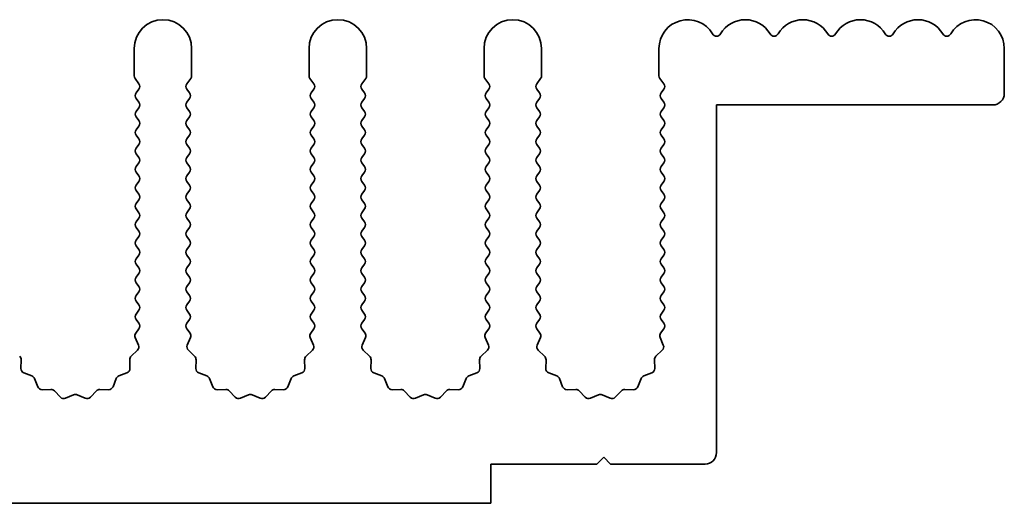
# Model space of a CAD drawing. Units: millimetres. Extents: x 0 to 9620, y 0 to 1686.
# Drawn here: x 4889 to 4932, y 770 to 791 of the extents above; entities that cross this region are included whole.
import ezdxf

# ---------------------------------------------------------------- set-up
doc = ezdxf.new("R2010")
doc.units = ezdxf.units.MM
doc.header["$LTSCALE"] = 4.5
doc.layers.add('Visible (ISO)', color=7, linetype='Continuous', lineweight=35)

msp = doc.modelspace()

# ---------------------------------------------------------------- linework, layer by layer
at = {"layer": 'Visible (ISO)'}
for p, q in [((4894.1695, 789.569), (4894.1695, 788.3857)), ((4896.6695, 788.3857), (4896.6695, 789.569)), ((4901.7695, 789.569), (4901.7695, 788.3857)), ((4904.2695, 788.3857), (4904.2695, 789.569)), ((4909.3695, 789.569), (4909.3695, 788.3857)), ((4911.8695, 788.3857), (4911.8695, 789.569)), ((4916.9695, 789.569), (4916.9695, 788.3857)), ((4931.9695, 789.569), (4931.9695, 787.619)), ((4894.2095, 788.2657), (4894.3795, 788.039)), ((4896.4595, 788.039), (4896.6295, 788.2657)), ((4901.8095, 788.2657), (4901.9795, 788.039)), ((4904.0595, 788.039), (4904.2295, 788.2657)), ((4909.4095, 788.2657), (4909.5795, 788.039)), ((4911.6595, 788.039), (4911.8295, 788.2657)), ((4917.0095, 788.2657), (4917.1795, 788.039)), ((4894.3795, 787.799), (4894.2595, 787.639)), ((4894.2595, 787.399), (4894.3795, 787.239)), ((4896.5795, 787.639), (4896.4595, 787.799)), ((4896.4595, 787.239), (4896.5795, 787.399)), ((4901.9795, 787.799), (4901.8595, 787.639)), ((4901.8595, 787.399), (4901.9795, 787.239)), ((4904.1795, 787.639), (4904.0595, 787.799)), ((4904.0595, 787.239), (4904.1795, 787.399)), ((4909.5795, 787.799), (4909.4595, 787.639)), ((4909.4595, 787.399), (4909.5795, 787.239)), ((4911.7795, 787.639), (4911.6595, 787.799)), ((4911.6595, 787.239), (4911.7795, 787.399)), ((4917.1795, 787.799), (4917.0595, 787.639)), ((4917.0595, 787.399), (4917.1795, 787.239)), ((4894.3795, 786.999), (4894.2595, 786.839)), ((4896.5795, 786.839), (4896.4595, 786.999)), ((4901.9795, 786.999), (4901.8595, 786.839)), ((4904.1795, 786.839), (4904.0595, 786.999)), ((4909.5795, 786.999), (4909.4595, 786.839)), ((4911.7795, 786.839), (4911.6595, 786.999)), ((4917.1795, 786.999), (4917.0595, 786.839)), ((4919.4695, 787.119), (4919.4695, 772.019)), ((4931.4695, 787.119), (4919.4695, 787.119)), ((4894.2595, 786.599), (4894.3795, 786.439)), ((4896.4595, 786.439), (4896.5795, 786.599)), ((4901.8595, 786.599), (4901.9795, 786.439)), ((4904.0595, 786.439), (4904.1795, 786.599)), ((4909.4595, 786.599), (4909.5795, 786.439)), ((4911.6595, 786.439), (4911.7795, 786.599)), ((4917.0595, 786.599), (4917.1795, 786.439)), ((4894.3795, 786.199), (4894.2595, 786.039)), ((4896.5795, 786.039), (4896.4595, 786.199)), ((4901.9795, 786.199), (4901.8595, 786.039)), ((4904.1795, 786.039), (4904.0595, 786.199)), ((4909.5795, 786.199), (4909.4595, 786.039)), ((4911.7795, 786.039), (4911.6595, 786.199)), ((4917.1795, 786.199), (4917.0595, 786.039)), ((4894.2595, 785.799), (4894.3795, 785.639)), ((4896.4595, 785.639), (4896.5795, 785.799)), ((4901.8595, 785.799), (4901.9795, 785.639)), ((4904.0595, 785.639), (4904.1795, 785.799)), ((4909.4595, 785.799), (4909.5795, 785.639)), ((4911.6595, 785.639), (4911.7795, 785.799)), ((4917.0595, 785.799), (4917.1795, 785.639)), ((4894.3795, 785.399), (4894.2595, 785.239)), ((4896.5795, 785.239), (4896.4595, 785.399)), ((4901.9795, 785.399), (4901.8595, 785.239)), ((4904.1795, 785.239), (4904.0595, 785.399)), ((4909.5795, 785.399), (4909.4595, 785.239)), ((4911.7795, 785.239), (4911.6595, 785.399)), ((4917.1795, 785.399), (4917.0595, 785.239)), ((4894.2595, 784.999), (4894.3795, 784.839)), ((4896.4595, 784.839), (4896.5795, 784.999)), ((4901.8595, 784.999), (4901.9795, 784.839)), ((4904.0595, 784.839), (4904.1795, 784.999)), ((4909.4595, 784.999), (4909.5795, 784.839)), ((4911.6595, 784.839), (4911.7795, 784.999)), ((4917.0595, 784.999), (4917.1795, 784.839)), ((4894.3795, 784.599), (4894.2595, 784.439)), ((4896.5795, 784.439), (4896.4595, 784.599)), ((4901.9795, 784.599), (4901.8595, 784.439)), ((4904.1795, 784.439), (4904.0595, 784.599)), ((4909.5795, 784.599), (4909.4595, 784.439)), ((4911.7795, 784.439), (4911.6595, 784.599)), ((4917.1795, 784.599), (4917.0595, 784.439)), ((4894.2595, 784.199), (4894.3795, 784.039)), ((4896.4595, 784.039), (4896.5795, 784.199)), ((4901.8595, 784.199), (4901.9795, 784.039)), ((4904.0595, 784.039), (4904.1795, 784.199)), ((4909.4595, 784.199), (4909.5795, 784.039)), ((4911.6595, 784.039), (4911.7795, 784.199)), ((4917.0595, 784.199), (4917.1795, 784.039)), ((4894.3795, 783.799), (4894.2595, 783.639)), ((4896.5795, 783.639), (4896.4595, 783.799)), ((4901.9795, 783.799), (4901.8595, 783.639)), ((4904.1795, 783.639), (4904.0595, 783.799)), ((4909.5795, 783.799), (4909.4595, 783.639)), ((4911.7795, 783.639), (4911.6595, 783.799)), ((4917.1795, 783.799), (4917.0595, 783.639)), ((4894.2595, 783.399), (4894.3795, 783.239)), ((4896.4595, 783.239), (4896.5795, 783.399)), ((4901.8595, 783.399), (4901.9795, 783.239)), ((4904.0595, 783.239), (4904.1795, 783.399)), ((4909.4595, 783.399), (4909.5795, 783.239)), ((4911.6595, 783.239), (4911.7795, 783.399)), ((4917.0595, 783.399), (4917.1795, 783.239)), ((4894.3795, 782.999), (4894.2595, 782.839)), ((4896.5795, 782.839), (4896.4595, 782.999)), ((4901.9795, 782.999), (4901.8595, 782.839)), ((4904.1795, 782.839), (4904.0595, 782.999)), ((4909.5795, 782.999), (4909.4595, 782.839)), ((4911.7795, 782.839), (4911.6595, 782.999)), ((4917.1795, 782.999), (4917.0595, 782.839)), ((4894.2595, 782.599), (4894.3795, 782.439)), ((4896.4595, 782.439), (4896.5795, 782.599)), ((4901.8595, 782.599), (4901.9795, 782.439)), ((4904.0595, 782.439), (4904.1795, 782.599)), ((4909.4595, 782.599), (4909.5795, 782.439)), ((4911.6595, 782.439), (4911.7795, 782.599)), ((4917.0595, 782.599), (4917.1795, 782.439)), ((4894.3795, 782.199), (4894.2595, 782.039)), ((4896.5795, 782.039), (4896.4595, 782.199)), ((4901.9795, 782.199), (4901.8595, 782.039)), ((4904.1795, 782.039), (4904.0595, 782.199)), ((4909.5795, 782.199), (4909.4595, 782.039)), ((4911.7795, 782.039), (4911.6595, 782.199)), ((4917.1795, 782.199), (4917.0595, 782.039)), ((4894.2595, 781.799), (4894.3795, 781.639)), ((4896.4595, 781.639), (4896.5795, 781.799)), ((4901.8595, 781.799), (4901.9795, 781.639)), ((4904.0595, 781.639), (4904.1795, 781.799)), ((4909.4595, 781.799), (4909.5795, 781.639)), ((4911.6595, 781.639), (4911.7795, 781.799)), ((4917.0595, 781.799), (4917.1795, 781.639)), ((4894.3795, 781.399), (4894.2595, 781.239)), ((4894.2595, 780.999), (4894.3795, 780.839)), ((4896.5795, 781.239), (4896.4595, 781.399)), ((4896.4595, 780.839), (4896.5795, 780.999)), ((4901.9795, 781.399), (4901.8595, 781.239)), ((4901.8595, 780.999), (4901.9795, 780.839)), ((4904.1795, 781.239), (4904.0595, 781.399)), ((4904.0595, 780.839), (4904.1795, 780.999)), ((4909.5795, 781.399), (4909.4595, 781.239)), ((4909.4595, 780.999), (4909.5795, 780.839)), ((4911.7795, 781.239), (4911.6595, 781.399)), ((4911.6595, 780.839), (4911.7795, 780.999)), ((4917.1795, 781.399), (4917.0595, 781.239)), ((4917.0595, 780.999), (4917.1795, 780.839)), ((4894.3795, 780.599), (4894.2595, 780.439)), ((4896.5795, 780.439), (4896.4595, 780.599)), ((4901.9795, 780.599), (4901.8595, 780.439)), ((4904.1795, 780.439), (4904.0595, 780.599)), ((4909.5795, 780.599), (4909.4595, 780.439)), ((4911.7795, 780.439), (4911.6595, 780.599)), ((4917.1795, 780.599), (4917.0595, 780.439)), ((4894.2595, 780.199), (4894.3795, 780.039)), ((4896.4595, 780.039), (4896.5795, 780.199)), ((4901.8595, 780.199), (4901.9795, 780.039)), ((4904.0595, 780.039), (4904.1795, 780.199)), ((4909.4595, 780.199), (4909.5795, 780.039)), ((4911.6595, 780.039), (4911.7795, 780.199)), ((4917.0595, 780.199), (4917.1795, 780.039)), ((4894.3795, 779.799), (4894.2595, 779.639)), ((4896.5795, 779.639), (4896.4595, 779.799)), ((4901.9795, 779.799), (4901.8595, 779.639)), ((4904.1795, 779.639), (4904.0595, 779.799)), ((4909.5795, 779.799), (4909.4595, 779.639)), ((4911.7795, 779.639), (4911.6595, 779.799)), ((4917.1795, 779.799), (4917.0595, 779.639)), ((4894.2595, 779.399), (4894.3795, 779.239)), ((4896.4595, 779.239), (4896.5795, 779.399)), ((4901.8595, 779.399), (4901.9795, 779.239)), ((4904.0595, 779.239), (4904.1795, 779.399)), ((4909.4595, 779.399), (4909.5795, 779.239)), ((4911.6595, 779.239), (4911.7795, 779.399)), ((4917.0595, 779.399), (4917.1795, 779.239)), ((4894.3795, 778.999), (4894.2595, 778.839)), ((4896.5795, 778.839), (4896.4595, 778.999)), ((4901.9795, 778.999), (4901.8595, 778.839)), ((4904.1795, 778.839), (4904.0595, 778.999)), ((4909.5795, 778.999), (4909.4595, 778.839)), ((4911.7795, 778.839), (4911.6595, 778.999)), ((4917.1795, 778.999), (4917.0595, 778.839)), ((4894.2595, 778.599), (4894.3795, 778.439)), ((4896.4595, 778.439), (4896.5795, 778.599)), ((4901.8595, 778.599), (4901.9795, 778.439)), ((4904.0595, 778.439), (4904.1795, 778.599)), ((4909.4595, 778.599), (4909.5795, 778.439)), ((4911.6595, 778.439), (4911.7795, 778.599)), ((4917.0595, 778.599), (4917.1795, 778.439)), ((4894.3795, 778.199), (4894.2595, 778.039)), ((4896.5795, 778.039), (4896.4595, 778.199)), ((4901.9795, 778.199), (4901.8595, 778.039)), ((4904.1795, 778.039), (4904.0595, 778.199)), ((4909.5795, 778.199), (4909.4595, 778.039)), ((4911.7795, 778.039), (4911.6595, 778.199)), ((4917.1795, 778.199), (4917.0595, 778.039)), ((4894.2595, 777.799), (4894.3795, 777.639)), ((4896.4595, 777.639), (4896.5795, 777.799)), ((4901.8595, 777.799), (4901.9795, 777.639)), ((4904.0595, 777.639), (4904.1795, 777.799)), ((4909.4595, 777.799), (4909.5795, 777.639)), ((4911.6595, 777.639), (4911.7795, 777.799)), ((4917.0595, 777.799), (4917.1795, 777.639)), ((4894.3795, 777.399), (4894.2397, 777.2126)), ((4896.5993, 777.2126), (4896.4595, 777.399)), ((4901.9795, 777.399), (4901.8397, 777.2126)), ((4904.1993, 777.2126), (4904.0595, 777.399)), ((4909.5795, 777.399), (4909.4397, 777.2126)), ((4911.7993, 777.2126), (4911.6595, 777.399)), ((4917.1795, 777.399), (4917.0397, 777.2126)), ((4894.2167, 777.0119), (4894.3581, 776.6914)), ((4896.4809, 776.6914), (4896.6222, 777.0119)), ((4901.8167, 777.0119), (4901.9581, 776.6914)), ((4904.0809, 776.6914), (4904.2222, 777.0119)), ((4909.4167, 777.0119), (4909.5581, 776.6914)), ((4911.6809, 776.6914), (4911.8222, 777.0119)), ((4917.0167, 777.0119), (4917.1581, 776.6914)), ((4894.3133, 776.4661), (4894.0391, 776.2041)), ((4896.7998, 776.2041), (4896.5257, 776.4661)), ((4901.9133, 776.4661), (4901.6391, 776.2041)), ((4904.3998, 776.2041), (4904.1257, 776.4661)), ((4909.5133, 776.4661), (4909.2391, 776.2041)), ((4911.9998, 776.2041), (4911.7257, 776.4661)), ((4917.1133, 776.4661), (4916.8391, 776.2041)), ((4889.253, 775.6759), (4889.2616, 776.055)), ((4893.9774, 776.055), (4893.986, 775.6759)), ((4896.853, 775.6759), (4896.8616, 776.055)), ((4901.5774, 776.055), (4901.586, 775.6759)), ((4904.453, 775.6759), (4904.4616, 776.055)), ((4909.1774, 776.055), (4909.186, 775.6759)), ((4912.053, 775.6759), (4912.0616, 776.055)), ((4916.7774, 776.055), (4916.786, 775.6759)), ((4889.7341, 775.3478), (4889.3806, 775.4849)), ((4893.8584, 775.4849), (4893.5048, 775.3478)), ((4897.3341, 775.3478), (4896.9806, 775.4849)), ((4901.4584, 775.4849), (4901.1048, 775.3478)), ((4904.9341, 775.3478), (4904.5806, 775.4849)), ((4909.0584, 775.4849), (4908.7048, 775.3478)), ((4912.5341, 775.3478), (4912.1806, 775.4849)), ((4916.6584, 775.4849), (4916.3048, 775.3478)), ((4889.9854, 774.8801), (4889.8483, 775.2336)), ((4893.3907, 775.2336), (4893.2536, 774.8801)), ((4897.5854, 774.8801), (4897.4483, 775.2336)), ((4900.9907, 775.2336), (4900.8536, 774.8801)), ((4905.1854, 774.8801), (4905.0483, 775.2336)), ((4908.5907, 775.2336), (4908.4536, 774.8801)), ((4912.7854, 774.8801), (4912.6483, 775.2336)), ((4916.1907, 775.2336), (4916.0536, 774.8801)), ((4890.5554, 774.7611), (4890.1764, 774.7525)), ((4890.9665, 774.4252), (4890.7046, 774.6993)), ((4892.5344, 774.6993), (4892.2724, 774.4252)), ((4893.0626, 774.7525), (4892.6835, 774.7611)), ((4898.1554, 774.7611), (4897.7764, 774.7525)), ((4898.5665, 774.4252), (4898.3046, 774.6993)), ((4900.1344, 774.6993), (4899.8724, 774.4252)), ((4900.6626, 774.7525), (4900.2835, 774.7611)), ((4905.7554, 774.7611), (4905.3764, 774.7525)), ((4906.1665, 774.4252), (4905.9046, 774.6993)), ((4907.7344, 774.6993), (4907.4724, 774.4252)), ((4908.2626, 774.7525), (4907.8835, 774.7611)), ((4913.3554, 774.7611), (4912.9764, 774.7525)), ((4913.7665, 774.4252), (4913.5046, 774.6993)), ((4915.3344, 774.6993), (4915.0724, 774.4252)), ((4915.8626, 774.7525), (4915.4835, 774.7611)), ((4891.5388, 774.5334), (4891.1918, 774.3804)), ((4892.0471, 774.3804), (4891.7002, 774.5334)), ((4899.1388, 774.5334), (4898.7918, 774.3804)), ((4899.6471, 774.3804), (4899.3002, 774.5334)), ((4906.7388, 774.5334), (4906.3918, 774.3804)), ((4907.2471, 774.3804), (4906.9002, 774.5334)), ((4914.3388, 774.5334), (4913.9918, 774.3804)), ((4914.8471, 774.3804), (4914.5002, 774.5334)), ((4914.5695, 771.819), (4914.2695, 771.519)), ((4914.8695, 771.519), (4914.5695, 771.819)), ((4909.6695, 771.519), (4909.6695, 769.819)), ((4914.2695, 771.519), (4909.6695, 771.519)), ((4918.9695, 771.519), (4914.8695, 771.519)), ((4909.6695, 769.819), (4630.6695, 769.819))]:
    msp.add_line(p, q, dxfattribs=at)
for centre, radius, start, end in [((4895.4195, 789.569), 1.25, 0, 180), ((4903.0195, 789.569), 1.25, 0, 180), ((4910.6195, 789.569), 1.25, 0, 180), ((4918.2195, 789.569), 1.25, 30.45031, 180), ((4920.7195, 789.569), 1.25, 30.45031, 149.54969), ((4923.2195, 789.569), 1.25, 30.45031, 149.54969), ((4925.7195, 789.569), 1.25, 30.45031, 149.54969), ((4928.2195, 789.569), 1.25, 30.45031, 149.54969), ((4930.7195, 789.569), 1.25, 0, 149.54969), ((4919.4695, 790.3039), 0.2, 210.45031, 329.54969), ((4921.9695, 790.3039), 0.2, 210.45031, 329.54969), ((4924.4695, 790.3039), 0.2, 210.45031, 329.54969), ((4926.9695, 790.3039), 0.2, 210.45031, 329.54969), ((4929.4695, 790.3039), 0.2, 210.45031, 329.54969), ((4894.3695, 788.3857), 0.2, 180, 216.8699), ((4896.4695, 788.3857), 0.2, 323.1301, 0), ((4901.9695, 788.3857), 0.2, 180, 216.8699), ((4904.0695, 788.3857), 0.2, 323.1301, 0), ((4909.5695, 788.3857), 0.2, 180, 216.8699), ((4911.6695, 788.3857), 0.2, 323.1301, 0), ((4917.1695, 788.3857), 0.2, 180, 216.8699), ((4894.2195, 787.919), 0.2, 323.1301, 36.8699), ((4896.6195, 787.919), 0.2, 143.1301, 216.8699), ((4901.8195, 787.919), 0.2, 323.1301, 36.8699), ((4904.2195, 787.919), 0.2, 143.1301, 216.8699), ((4909.4195, 787.919), 0.2, 323.1301, 36.8699), ((4911.8195, 787.919), 0.2, 143.1301, 216.8699), ((4917.0195, 787.919), 0.2, 323.1301, 36.8699), ((4894.4195, 787.519), 0.2, 143.1301, 216.8699), ((4896.4195, 787.519), 0.2, 323.1301, 36.8699), ((4902.0195, 787.519), 0.2, 143.1301, 216.8699), ((4904.0195, 787.519), 0.2, 323.1301, 36.8699), ((4909.6195, 787.519), 0.2, 143.1301, 216.8699), ((4911.6195, 787.519), 0.2, 323.1301, 36.8699), ((4917.2195, 787.519), 0.2, 143.1301, 216.8699), ((4931.4695, 787.619), 0.5, 270, 0), ((4894.2195, 787.119), 0.2, 323.1301, 36.8699), ((4896.6195, 787.119), 0.2, 143.1301, 216.8699), ((4901.8195, 787.119), 0.2, 323.1301, 36.8699), ((4904.2195, 787.119), 0.2, 143.1301, 216.8699), ((4909.4195, 787.119), 0.2, 323.1301, 36.8699), ((4911.8195, 787.119), 0.2, 143.1301, 216.8699), ((4917.0195, 787.119), 0.2, 323.1301, 36.8699), ((4894.4195, 786.719), 0.2, 143.1301, 216.8699), ((4896.4195, 786.719), 0.2, 323.1301, 36.8699), ((4902.0195, 786.719), 0.2, 143.1301, 216.8699), ((4904.0195, 786.719), 0.2, 323.1301, 36.8699), ((4909.6195, 786.719), 0.2, 143.1301, 216.8699), ((4911.6195, 786.719), 0.2, 323.1301, 36.8699), ((4917.2195, 786.719), 0.2, 143.1301, 216.8699), ((4894.2195, 786.319), 0.2, 323.1301, 36.8699), ((4896.6195, 786.319), 0.2, 143.1301, 216.8699), ((4901.8195, 786.319), 0.2, 323.1301, 36.8699), ((4904.2195, 786.319), 0.2, 143.1301, 216.8699), ((4909.4195, 786.319), 0.2, 323.1301, 36.8699), ((4911.8195, 786.319), 0.2, 143.1301, 216.8699), ((4917.0195, 786.319), 0.2, 323.1301, 36.8699), ((4894.4195, 785.919), 0.2, 143.1301, 216.8699), ((4896.4195, 785.919), 0.2, 323.1301, 36.8699), ((4902.0195, 785.919), 0.2, 143.1301, 216.8699), ((4904.0195, 785.919), 0.2, 323.1301, 36.8699), ((4909.6195, 785.919), 0.2, 143.1301, 216.8699), ((4911.6195, 785.919), 0.2, 323.1301, 36.8699), ((4917.2195, 785.919), 0.2, 143.1301, 216.8699), ((4894.2195, 785.519), 0.2, 323.1301, 36.8699), ((4896.6195, 785.519), 0.2, 143.1301, 216.8699), ((4901.8195, 785.519), 0.2, 323.1301, 36.8699), ((4904.2195, 785.519), 0.2, 143.1301, 216.8699), ((4909.4195, 785.519), 0.2, 323.1301, 36.8699), ((4911.8195, 785.519), 0.2, 143.1301, 216.8699), ((4917.0195, 785.519), 0.2, 323.1301, 36.8699), ((4894.4195, 785.119), 0.2, 143.1301, 216.8699), ((4894.2195, 784.719), 0.2, 323.1301, 36.8699), ((4896.6195, 784.719), 0.2, 143.1301, 216.8699), ((4896.4195, 785.119), 0.2, 323.1301, 36.8699), ((4902.0195, 785.119), 0.2, 143.1301, 216.8699), ((4901.8195, 784.719), 0.2, 323.1301, 36.8699), ((4904.2195, 784.719), 0.2, 143.1301, 216.8699), ((4904.0195, 785.119), 0.2, 323.1301, 36.8699), ((4909.6195, 785.119), 0.2, 143.1301, 216.8699), ((4909.4195, 784.719), 0.2, 323.1301, 36.8699), ((4911.8195, 784.719), 0.2, 143.1301, 216.8699), ((4911.6195, 785.119), 0.2, 323.1301, 36.8699), ((4917.2195, 785.119), 0.2, 143.1301, 216.8699), ((4917.0195, 784.719), 0.2, 323.1301, 36.8699), ((4894.4195, 784.319), 0.2, 143.1301, 216.8699), ((4896.4195, 784.319), 0.2, 323.1301, 36.8699), ((4902.0195, 784.319), 0.2, 143.1301, 216.8699), ((4904.0195, 784.319), 0.2, 323.1301, 36.8699), ((4909.6195, 784.319), 0.2, 143.1301, 216.8699), ((4911.6195, 784.319), 0.2, 323.1301, 36.8699), ((4917.2195, 784.319), 0.2, 143.1301, 216.8699), ((4894.2195, 783.919), 0.2, 323.1301, 36.8699), ((4896.6195, 783.919), 0.2, 143.1301, 216.8699), ((4901.8195, 783.919), 0.2, 323.1301, 36.8699), ((4904.2195, 783.919), 0.2, 143.1301, 216.8699), ((4909.4195, 783.919), 0.2, 323.1301, 36.8699), ((4911.8195, 783.919), 0.2, 143.1301, 216.8699), ((4917.0195, 783.919), 0.2, 323.1301, 36.8699), ((4894.4195, 783.519), 0.2, 143.1301, 216.8699), ((4896.4195, 783.519), 0.2, 323.1301, 36.8699), ((4902.0195, 783.519), 0.2, 143.1301, 216.8699), ((4904.0195, 783.519), 0.2, 323.1301, 36.8699), ((4909.6195, 783.519), 0.2, 143.1301, 216.8699), ((4911.6195, 783.519), 0.2, 323.1301, 36.8699), ((4917.2195, 783.519), 0.2, 143.1301, 216.8699), ((4894.2195, 783.119), 0.2, 323.1301, 36.8699), ((4896.6195, 783.119), 0.2, 143.1301, 216.8699), ((4901.8195, 783.119), 0.2, 323.1301, 36.8699), ((4904.2195, 783.119), 0.2, 143.1301, 216.8699), ((4909.4195, 783.119), 0.2, 323.1301, 36.8699), ((4911.8195, 783.119), 0.2, 143.1301, 216.8699), ((4917.0195, 783.119), 0.2, 323.1301, 36.8699), ((4894.4195, 782.719), 0.2, 143.1301, 216.8699), ((4896.4195, 782.719), 0.2, 323.1301, 36.8699), ((4902.0195, 782.719), 0.2, 143.1301, 216.8699), ((4904.0195, 782.719), 0.2, 323.1301, 36.8699), ((4909.6195, 782.719), 0.2, 143.1301, 216.8699), ((4911.6195, 782.719), 0.2, 323.1301, 36.8699), ((4917.2195, 782.719), 0.2, 143.1301, 216.8699), ((4894.2195, 782.319), 0.2, 323.1301, 36.8699), ((4896.6195, 782.319), 0.2, 143.1301, 216.8699), ((4901.8195, 782.319), 0.2, 323.1301, 36.8699), ((4904.2195, 782.319), 0.2, 143.1301, 216.8699), ((4909.4195, 782.319), 0.2, 323.1301, 36.8699), ((4911.8195, 782.319), 0.2, 143.1301, 216.8699), ((4917.0195, 782.319), 0.2, 323.1301, 36.8699), ((4894.4195, 781.919), 0.2, 143.1301, 216.8699), ((4896.4195, 781.919), 0.2, 323.1301, 36.8699), ((4902.0195, 781.919), 0.2, 143.1301, 216.8699), ((4904.0195, 781.919), 0.2, 323.1301, 36.8699), ((4909.6195, 781.919), 0.2, 143.1301, 216.8699), ((4911.6195, 781.919), 0.2, 323.1301, 36.8699), ((4917.2195, 781.919), 0.2, 143.1301, 216.8699), ((4894.2195, 781.519), 0.2, 323.1301, 36.8699), ((4896.6195, 781.519), 0.2, 143.1301, 216.8699), ((4901.8195, 781.519), 0.2, 323.1301, 36.8699), ((4904.2195, 781.519), 0.2, 143.1301, 216.8699), ((4909.4195, 781.519), 0.2, 323.1301, 36.8699), ((4911.8195, 781.519), 0.2, 143.1301, 216.8699), ((4917.0195, 781.519), 0.2, 323.1301, 36.8699), ((4894.4195, 781.119), 0.2, 143.1301, 216.8699), ((4896.4195, 781.119), 0.2, 323.1301, 36.8699), ((4902.0195, 781.119), 0.2, 143.1301, 216.8699), ((4904.0195, 781.119), 0.2, 323.1301, 36.8699), ((4909.6195, 781.119), 0.2, 143.1301, 216.8699), ((4911.6195, 781.119), 0.2, 323.1301, 36.8699), ((4917.2195, 781.119), 0.2, 143.1301, 216.8699), ((4894.2195, 780.719), 0.2, 323.1301, 36.8699), ((4896.6195, 780.719), 0.2, 143.1301, 216.8699), ((4901.8195, 780.719), 0.2, 323.1301, 36.8699), ((4904.2195, 780.719), 0.2, 143.1301, 216.8699), ((4909.4195, 780.719), 0.2, 323.1301, 36.8699), ((4911.8195, 780.719), 0.2, 143.1301, 216.8699), ((4917.0195, 780.719), 0.2, 323.1301, 36.8699), ((4894.4195, 780.319), 0.2, 143.1301, 216.8699), ((4896.4195, 780.319), 0.2, 323.1301, 36.8699), ((4902.0195, 780.319), 0.2, 143.1301, 216.8699), ((4904.0195, 780.319), 0.2, 323.1301, 36.8699), ((4909.6195, 780.319), 0.2, 143.1301, 216.8699), ((4911.6195, 780.319), 0.2, 323.1301, 36.8699), ((4917.2195, 780.319), 0.2, 143.1301, 216.8699), ((4894.2195, 779.919), 0.2, 323.1301, 36.8699), ((4896.6195, 779.919), 0.2, 143.1301, 216.8699), ((4901.8195, 779.919), 0.2, 323.1301, 36.8699), ((4904.2195, 779.919), 0.2, 143.1301, 216.8699), ((4909.4195, 779.919), 0.2, 323.1301, 36.8699), ((4911.8195, 779.919), 0.2, 143.1301, 216.8699), ((4917.0195, 779.919), 0.2, 323.1301, 36.8699), ((4894.4195, 779.519), 0.2, 143.1301, 216.8699), ((4896.4195, 779.519), 0.2, 323.1301, 36.8699), ((4902.0195, 779.519), 0.2, 143.1301, 216.8699), ((4904.0195, 779.519), 0.2, 323.1301, 36.8699), ((4909.6195, 779.519), 0.2, 143.1301, 216.8699), ((4911.6195, 779.519), 0.2, 323.1301, 36.8699), ((4917.2195, 779.519), 0.2, 143.1301, 216.8699), ((4894.4195, 778.719), 0.2, 143.1301, 216.8699), ((4894.2195, 779.119), 0.2, 323.1301, 36.8699), ((4896.6195, 779.119), 0.2, 143.1301, 216.8699), ((4896.4195, 778.719), 0.2, 323.1301, 36.8699), ((4902.0195, 778.719), 0.2, 143.1301, 216.8699), ((4901.8195, 779.119), 0.2, 323.1301, 36.8699), ((4904.2195, 779.119), 0.2, 143.1301, 216.8699), ((4904.0195, 778.719), 0.2, 323.1301, 36.8699), ((4909.6195, 778.719), 0.2, 143.1301, 216.8699), ((4909.4195, 779.119), 0.2, 323.1301, 36.8699), ((4911.8195, 779.119), 0.2, 143.1301, 216.8699), ((4911.6195, 778.719), 0.2, 323.1301, 36.8699), ((4917.2195, 778.719), 0.2, 143.1301, 216.8699), ((4917.0195, 779.119), 0.2, 323.1301, 36.8699), ((4894.2195, 778.319), 0.2, 323.1301, 36.8699), ((4896.6195, 778.319), 0.2, 143.1301, 216.8699), ((4901.8195, 778.319), 0.2, 323.1301, 36.8699), ((4904.2195, 778.319), 0.2, 143.1301, 216.8699), ((4909.4195, 778.319), 0.2, 323.1301, 36.8699), ((4911.8195, 778.319), 0.2, 143.1301, 216.8699), ((4917.0195, 778.319), 0.2, 323.1301, 36.8699), ((4894.4195, 777.919), 0.2, 143.1301, 216.8699), ((4896.4195, 777.919), 0.2, 323.1301, 36.8699), ((4902.0195, 777.919), 0.2, 143.1301, 216.8699), ((4904.0195, 777.919), 0.2, 323.1301, 36.8699), ((4909.6195, 777.919), 0.2, 143.1301, 216.8699), ((4911.6195, 777.919), 0.2, 323.1301, 36.8699), ((4917.2195, 777.919), 0.2, 143.1301, 216.8699), ((4894.2195, 777.519), 0.2, 323.1301, 36.8699), ((4896.6195, 777.519), 0.2, 143.1301, 216.8699), ((4901.8195, 777.519), 0.2, 323.1301, 36.8699), ((4904.2195, 777.519), 0.2, 143.1301, 216.8699), ((4909.4195, 777.519), 0.2, 323.1301, 36.8699), ((4911.8195, 777.519), 0.2, 143.1301, 216.8699), ((4917.0195, 777.519), 0.2, 323.1301, 36.8699), ((4894.3997, 777.0926), 0.2, 143.1301, 203.80082), ((4896.4393, 777.0926), 0.2, 336.19918, 36.8699), ((4901.9997, 777.0926), 0.2, 143.1301, 203.80082), ((4904.0393, 777.0926), 0.2, 336.19918, 36.8699), ((4909.5997, 777.0926), 0.2, 143.1301, 203.80082), ((4911.6393, 777.0926), 0.2, 336.19918, 36.8699), ((4917.1997, 777.0926), 0.2, 143.1301, 203.80082), ((4894.1751, 776.6107), 0.2, 313.69918, 23.80082), ((4896.6638, 776.6107), 0.2, 156.19918, 226.30082), ((4901.7751, 776.6107), 0.2, 313.69918, 23.80082), ((4904.2638, 776.6107), 0.2, 156.19918, 226.30082), ((4909.3751, 776.6107), 0.2, 313.69918, 23.80082), ((4911.8638, 776.6107), 0.2, 156.19918, 226.30082), ((4916.9751, 776.6107), 0.2, 313.69918, 23.80082), ((4889.0616, 776.0595), 0.2, 358.69918, 46.30082), ((4894.1773, 776.0595), 0.2, 133.69918, 181.30082), ((4896.6616, 776.0595), 0.2, 358.69918, 46.30082), ((4901.7773, 776.0595), 0.2, 133.69918, 181.30082), ((4904.2616, 776.0595), 0.2, 358.69918, 46.30082), ((4909.3773, 776.0595), 0.2, 133.69918, 181.30082), ((4911.8616, 776.0595), 0.2, 358.69918, 46.30082), ((4916.9773, 776.0595), 0.2, 133.69918, 181.30082), ((4889.4529, 775.6714), 0.2, 178.69918, 248.80082), ((4893.786, 775.6714), 0.2, 291.19918, 1.30082), ((4897.0529, 775.6714), 0.2, 178.69918, 248.80082), ((4901.386, 775.6714), 0.2, 291.19918, 1.30082), ((4904.6529, 775.6714), 0.2, 178.69918, 248.80082), ((4908.986, 775.6714), 0.2, 291.19918, 1.30082), ((4912.2529, 775.6714), 0.2, 178.69918, 248.80082), ((4916.586, 775.6714), 0.2, 291.19918, 1.30082), ((4889.6618, 775.1613), 0.2, 21.19918, 68.80082), ((4893.5772, 775.1613), 0.2, 111.19918, 158.80082), ((4897.2618, 775.1613), 0.2, 21.19918, 68.80082), ((4901.1772, 775.1613), 0.2, 111.19918, 158.80082), ((4904.8618, 775.1613), 0.2, 21.19918, 68.80082), ((4908.7772, 775.1613), 0.2, 111.19918, 158.80082), ((4912.4618, 775.1613), 0.2, 21.19918, 68.80082), ((4916.3772, 775.1613), 0.2, 111.19918, 158.80082), ((4890.1718, 774.9525), 0.2, 201.19918, 271.30082), ((4890.56, 774.5612), 0.2, 43.69918, 91.30082), ((4892.679, 774.5612), 0.2, 88.69918, 136.30082), ((4893.0671, 774.9525), 0.2, 268.69918, 338.80082), ((4897.7718, 774.9525), 0.2, 201.19918, 271.30082), ((4898.16, 774.5612), 0.2, 43.69918, 91.30082), ((4900.279, 774.5612), 0.2, 88.69918, 136.30082), ((4900.6671, 774.9525), 0.2, 268.69918, 338.80082), ((4905.3718, 774.9525), 0.2, 201.19918, 271.30082), ((4905.76, 774.5612), 0.2, 43.69918, 91.30082), ((4907.879, 774.5612), 0.2, 88.69918, 136.30082), ((4908.2671, 774.9525), 0.2, 268.69918, 338.80082), ((4912.9718, 774.9525), 0.2, 201.19918, 271.30082), ((4913.36, 774.5612), 0.2, 43.69918, 91.30082), ((4915.479, 774.5612), 0.2, 88.69918, 136.30082), ((4915.8671, 774.9525), 0.2, 268.69918, 338.80082), ((4891.1111, 774.5634), 0.2, 223.69918, 293.80082), ((4891.6195, 774.3504), 0.2, 66.19918, 113.80082), ((4892.1278, 774.5634), 0.2, 246.19918, 316.30082), ((4898.7111, 774.5634), 0.2, 223.69918, 293.80082), ((4899.2195, 774.3504), 0.2, 66.19918, 113.80082), ((4899.7278, 774.5634), 0.2, 246.19918, 316.30082), ((4906.3111, 774.5634), 0.2, 223.69918, 293.80082), ((4906.8195, 774.3504), 0.2, 66.19918, 113.80082), ((4907.3278, 774.5634), 0.2, 246.19918, 316.30082), ((4913.9111, 774.5634), 0.2, 223.69918, 293.80082), ((4914.4195, 774.3504), 0.2, 66.19918, 113.80082), ((4914.9278, 774.5634), 0.2, 246.19918, 316.30082), ((4918.9695, 772.019), 0.5, 270, 0)]:
    msp.add_arc(centre, radius, start, end, dxfattribs=at)

doc.saveas('drawing.dxf')
